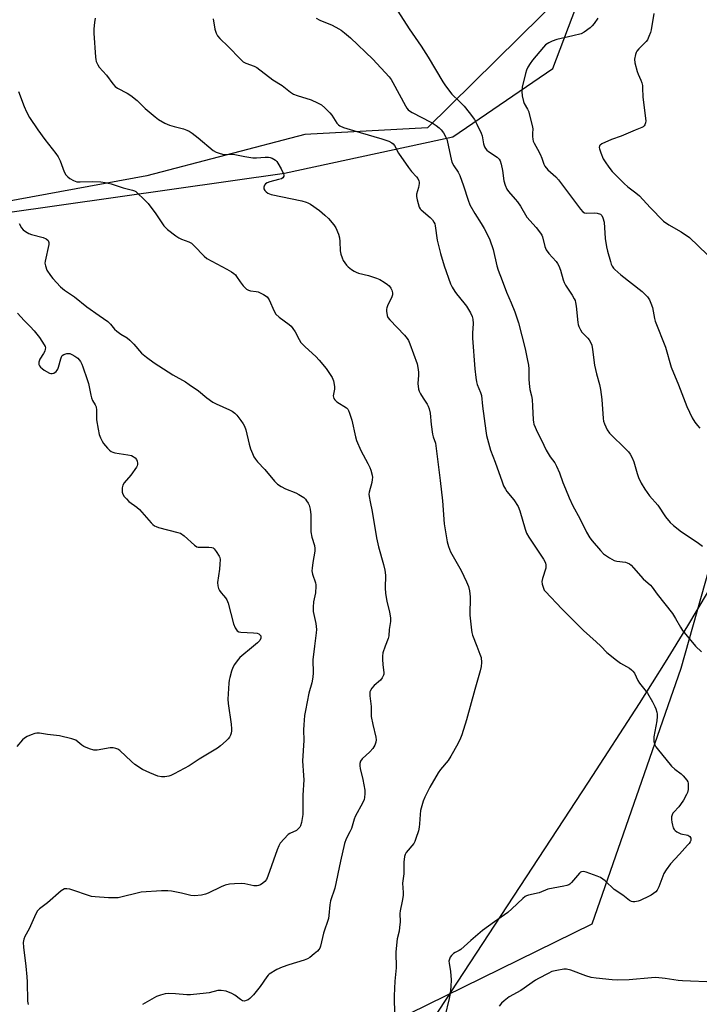
# Model space of a CAD drawing. Units: inches. Extents: x 1201768 to 1207768, y 521457 to 525457.
# Drawn here: x 1207194 to 1207466, y 524857 to 525251 of the extents above; entities that cross this region are included whole.
import ezdxf

# ---------------------------------------------------------------- set-up
doc = ezdxf.new("R2010")
doc.units = ezdxf.units.IN
doc.header["$MEASUREMENT"] = 0
for name, color, linetype in [('NTRL-Farm Land', 3, 'Continuous'), ('NTRL-Pasture Land', 2, 'Continuous'), ('NTRL-Trees', 3, 'Continuous'), ('Undefined', 1, 'Continuous')]:
    doc.layers.add(name, color=color, linetype=linetype)

msp = doc.modelspace()

# ---------------------------------------------------------------- linework, layer by layer
at = {"layer": 'NTRL-Farm Land'}
msp.add_lwpolyline([(1205799.1, 525456.61), (1207362.64, 525456.45), (1207370.47, 525425.15), (1207385.22, 525353.59), (1207399.37, 525292.96), (1207411.81, 525261.5), (1207356.91, 525207.43), (1207307.96, 525204.67), (1207244.78, 525188.12), (1207095.36, 525160.74), (1206953.58, 525134.6), (1206898.08, 525124.18), (1206549.41, 525073.4)], dxfattribs=at)
at = {"layer": 'NTRL-Pasture Land'}
msp.add_lwpolyline([(1207359.15, 524850.55), (1207421.39, 524945.61), (1207441.74, 524977.08), (1207452.19, 524993.64), (1207461.13, 525008.17), (1207468.98, 525021.37), (1207475.8, 525033.35), (1207489.59, 525059), (1207507.04, 525092.79), (1207528.48, 525135.33), (1207559.86, 525198.42), (1207579.41, 525223.47), (1207644.94, 525231.12), (1207754.13, 525243.32), (1207766.76, 525244.53), (1207767.79, 525244.63), (1207767.69, 523734.59)], dxfattribs=at)
at = {"layer": 'NTRL-Trees'}
msp.add_lwpolyline([(1206653.36, 525082.92), (1206800.74, 525111.3), (1206819.64, 525114.94), (1206941.96, 525138.49), (1207299.79, 525189.19), (1207367.07, 525203.82), (1207407.04, 525231.12), (1207417.77, 525259.39), (1207392.42, 525392.97), (1207378.21, 525456.45), (1207767.8, 525456.41), (1207767.78, 525260.34), (1207642.99, 525242.82), (1207578.93, 525223.41), (1207511.26, 525177.33), (1207488.94, 525135.57), (1207488.38, 525097.9), (1207474.25, 525047.71), (1207458.31, 524991.11), (1207422.64, 524888.89), (1207305.64, 524831.37)], dxfattribs=at)
at = {"layer": 'Undefined'}
for points, elevation in [([(1207345.04, 525253.98), (1207349.61, 525246.92), (1207354.44, 525240.08), (1207357.25, 525235.65), (1207363.06, 525225.82), (1207364.13, 525224.13), (1207366.74, 525220.86), (1207369.82, 525217.96), (1207371.58, 525216.01), (1207373.67, 525213.5), (1207375.77, 525210.66), (1207376.72, 525208.88), (1207378.45, 525205.21), (1207378.79, 525204.11), (1207379.4, 525200.94), (1207379.8, 525199.83), (1207380.2, 525199.06), (1207380.74, 525198.43), (1207381.4, 525197.9), (1207384.84, 525195.62), (1207385.64, 525194.85), (1207386.08, 525194.17), (1207386.48, 525192.83), (1207386.96, 525190.29), (1207387.44, 525186.11), (1207387.97, 525184.46), (1207388.69, 525182.9), (1207389.37, 525181.97), (1207392.06, 525178.9), (1207392.96, 525177.75), (1207394.1, 525176.01), (1207396.72, 525171.61), (1207400.45, 525167.48), (1207402.21, 525165.21), (1207402.66, 525164.49), (1207402.98, 525163.73), (1207403.87, 525159.86), (1207404.37, 525158.55), (1207405.52, 525157.04), (1207408.37, 525153.88), (1207408.98, 525153.05), (1207409.49, 525152.17), (1207410.17, 525150.38), (1207411.24, 525146.52), (1207411.64, 525145.44), (1207412.19, 525144.48), (1207414.83, 525140.48), (1207415.67, 525139.02), (1207416, 525138.26), (1207416.2, 525137.44), (1207416.4, 525136.03), (1207417.03, 525129.48), (1207417.18, 525128.64), (1207417.47, 525127.84), (1207418.1, 525126.55), (1207418.75, 525125.59), (1207421.03, 525123.22), (1207421.59, 525122.55), (1207422.29, 525121.39), (1207422.7, 525120.38), (1207423, 525118.69), (1207423.74, 525112.42), (1207424.57, 525109.01), (1207425.79, 525104.69), (1207426.21, 525102.75), (1207426.72, 525098.73), (1207427.21, 525091.12), (1207427.38, 525090.04), (1207427.71, 525089), (1207428.83, 525086.57), (1207429.78, 525085.19), (1207436.59, 525078.57), (1207437.37, 525077.73), (1207438, 525076.86), (1207438.77, 525075.36), (1207439.43, 525073.81), (1207440.78, 525069.07), (1207441.34, 525067.52), (1207442.48, 525065.25), (1207443.88, 525062.78), (1207445.81, 525060.23), (1207449.06, 525056.45), (1207452.16, 525051.71), (1207454.05, 525049.45), (1207455.34, 525048.29), (1207458.5, 525045.77), (1207464.81, 525041.63), (1207466.88, 525040.09)], 318), ([(1207271.26, 525251.02), (1207271.98, 525246.89), (1207272.45, 525245.19), (1207273.02, 525244.24), (1207273.94, 525243.16), (1207277.27, 525239.91), (1207282.21, 525234.79), (1207283.29, 525233.81), (1207284.26, 525233.26), (1207287.67, 525231.98), (1207288.68, 525231.46), (1207295.18, 525226.63), (1207298.8, 525224.34), (1207302.2, 525221.63), (1207303.34, 525220.89), (1207304.84, 525220.27), (1207310.43, 525218.57), (1207313.04, 525217.42), (1207314.54, 525216.6), (1207315.88, 525215.44), (1207317.97, 525213.31), (1207318.68, 525212.39), (1207320.76, 525209.25), (1207321.32, 525208.61), (1207321.86, 525208.19), (1207323.43, 525207.52), (1207329.99, 525205.46), (1207338.76, 525202.93), (1207341.49, 525201.99), (1207342.76, 525201.37), (1207343.2, 525201.01), (1207343.76, 525200.35), (1207345.34, 525197.23), (1207349.36, 525191.44), (1207350.56, 525189.93), (1207352.52, 525187.83), (1207353.04, 525187.15), (1207353.51, 525186.16), (1207353.64, 525185.63), (1207353.65, 525185.11), (1207353.38, 525183.49), (1207352.63, 525180.78), (1207352.56, 525179.95), (1207352.83, 525178.53), (1207353.69, 525175.7), (1207354.07, 525174.94), (1207354.43, 525174.51), (1207357.97, 525171.57), (1207358.93, 525170.57), (1207359.55, 525169.69), (1207359.85, 525168.97), (1207360.04, 525168.2), (1207360.84, 525162.5), (1207362.11, 525157.05), (1207363.62, 525152.11), (1207366.23, 525144.99), (1207366.85, 525143.67), (1207367.88, 525141.88), (1207368.56, 525140.94), (1207371.53, 525137.37), (1207372.57, 525136), (1207374.22, 525133.38), (1207374.88, 525131.95), (1207375.09, 525130.85), (1207375.18, 525129.05), (1207374.98, 525125.25), (1207375.03, 525123.22), (1207375.92, 525110.92), (1207376.3, 525107.48), (1207376.54, 525105.78), (1207376.81, 525104.65), (1207378.15, 525101.52), (1207378.51, 525100.28), (1207378.91, 525096.06), (1207380.26, 525086.22), (1207380.57, 525084.25), (1207380.91, 525082.85), (1207382.17, 525078.42), (1207384.01, 525073.58), (1207386.77, 525065.81), (1207387.42, 525064.16), (1207388.11, 525062.87), (1207388.74, 525061.89), (1207391.5, 525058.52), (1207393.17, 525055.94), (1207393.95, 525054.11), (1207396.04, 525046.84), (1207396.61, 525045.22), (1207397.48, 525043.7), (1207403.33, 525034.84), (1207404.12, 525033.36), (1207404.35, 525032.42), (1207404.27, 525031.19), (1207402.94, 525027.07), (1207402.74, 525025.97), (1207402.86, 525024.87), (1207403.32, 525023.24), (1207403.67, 525022.48), (1207404.14, 525021.85), (1207410.72, 525014.97), (1207419.31, 525006.37), (1207424.43, 525001.82), (1207426.26, 525000)], 322), ([(1207312.45, 525251.26), (1207313.91, 525250.44), (1207318.82, 525248.4), (1207321.53, 525246.99), (1207322.46, 525246.39), (1207323.8, 525245.38), (1207326.21, 525243.32), (1207335.05, 525234.8), (1207341.67, 525227.74), (1207342.44, 525226.67), (1207343.17, 525225.5), (1207348.15, 525216.16), (1207348.71, 525215.22), (1207349.19, 525214.61), (1207349.76, 525214.11), (1207350.77, 525213.5), (1207358.36, 525209.7), (1207359.3, 525209.16), (1207360.48, 525208.34), (1207361.63, 525207.42), (1207362.47, 525206.58), (1207363.32, 525205.39), (1207364.35, 525203.62), (1207364.69, 525202.82), (1207365, 525201.7), (1207366.43, 525194.79), (1207366.75, 525193.65), (1207367.5, 525192.19), (1207369.25, 525189.6), (1207369.92, 525188.33), (1207371.43, 525184.23), (1207373.17, 525178.39), (1207373.9, 525176.63), (1207375.94, 525173.07), (1207378.49, 525169.09), (1207379.63, 525167.16), (1207380.55, 525165.42), (1207381.85, 525162.52), (1207383.21, 525158.74), (1207384.75, 525152.18), (1207385.22, 525150.49), (1207386.84, 525146.33), (1207388.5, 525141.69), (1207390.46, 525137.33), (1207391.9, 525133.74), (1207393.38, 525129.34), (1207395.98, 525118.93), (1207396.88, 525114.96), (1207397.34, 525112.43), (1207397.47, 525111), (1207397.47, 525106.89), (1207397.57, 525105.11), (1207397.88, 525102.74), (1207398.54, 525100.19), (1207398.78, 525098.74), (1207399.02, 525096.08), (1207399.23, 525090.51), (1207399.33, 525089.64), (1207399.55, 525088.8), (1207400.96, 525085.52), (1207402.57, 525082.38), (1207404.39, 525078.47), (1207405.99, 525075.75), (1207407.84, 525073.33), (1207408.57, 525072.06), (1207409.78, 525069.36), (1207411.05, 525065.47), (1207412.17, 525062.98), (1207413.61, 525059.31), (1207415.14, 525056.14), (1207417.89, 525051.1), (1207420.53, 525045.63), (1207421.91, 525043.34), (1207422.77, 525042.13), (1207426.09, 525038.26), (1207427.35, 525037.01), (1207429.81, 525035.33), (1207431.61, 525034.31), (1207432.7, 525034.02), (1207436.1, 525033.6), (1207436.84, 525033.37), (1207437.71, 525032.92), (1207438.37, 525032.38), (1207439.39, 525031.35), (1207443.15, 525026.98), (1207446.09, 525024.49), (1207446.82, 525023.62), (1207448.82, 525020.82), (1207454.89, 525013.06), (1207456.13, 525011.12), (1207458.09, 525007.58), (1207458.88, 525006.37), (1207464.14, 525000)], 320), ([(1207425.07, 525251.21), (1207423.67, 525249.13), (1207422.84, 525248.14), (1207422.01, 525247.37), (1207419.65, 525245.61), (1207418.38, 525245.02), (1207415.13, 525244.14), (1207408.71, 525242.67), (1207406.78, 525242.02), (1207405.48, 525241.42), (1207404.79, 525241.02), (1207404.21, 525240.54), (1207403.39, 525239.68), (1207398.93, 525234.45), (1207397.98, 525233.09), (1207397.13, 525231.67), (1207396.58, 525230.45), (1207396.16, 525229.1), (1207394.89, 525223.64), (1207394.63, 525221.92), (1207394.82, 525220.21), (1207395.35, 525217.97), (1207395.69, 525217.16), (1207396.98, 525214.8), (1207397.33, 525213.99), (1207398.87, 525208.34), (1207399.08, 525206.92), (1207398.94, 525205.1), (1207398.93, 525203.95), (1207399.04, 525202.81), (1207399.23, 525201.98), (1207399.57, 525201.26), (1207401, 525198.89), (1207402.05, 525196.79), (1207402.75, 525195.18), (1207403.53, 525192.8), (1207403.91, 525192.06), (1207405.11, 525190.52), (1207408.23, 525187.81), (1207409.41, 525186.53), (1207414.9, 525179.1), (1207418.18, 525174.86), (1207419.14, 525173.78), (1207419.81, 525173.34), (1207420.58, 525173.19), (1207423.74, 525173.39), (1207424.85, 525173.28), (1207426.1, 525172.84), (1207426.66, 525172.34), (1207427.13, 525171.32), (1207427.56, 525169.59), (1207427.97, 525163.08), (1207428.54, 525159.73), (1207428.93, 525158.06), (1207430.1, 525153.87), (1207430.47, 525152.78), (1207430.85, 525151.99), (1207431.34, 525151.26), (1207431.91, 525150.64), (1207434.22, 525148.56), (1207442.83, 525141.88), (1207444.89, 525139.73), (1207445.75, 525138.54), (1207446.34, 525137.2), (1207446.9, 525135.52), (1207447.74, 525131.12), (1207448.04, 525129.98), (1207452.17, 525119.67), (1207454.39, 525111.66), (1207457.34, 525104.62), (1207460.69, 525095.86), (1207462.87, 525091.37), (1207463.9, 525089.62), (1207464.94, 525088.26), (1207465.88, 525087.19)], 316), ([(1207447.54, 525253.12), (1207446.43, 525246.58), (1207446.12, 525245.48), (1207445.49, 525243.88), (1207444.89, 525242.58), (1207444.44, 525241.89), (1207441.44, 525238.92), (1207440.68, 525238.03), (1207440.4, 525237.54), (1207440.12, 525236.75), (1207439.75, 525234.81), (1207439.9, 525233.36), (1207440.8, 525229.89), (1207441.2, 525228.78), (1207442.34, 525226.41), (1207442.67, 525225.38), (1207442.91, 525224.33), (1207443.01, 525223.21), (1207443.08, 525219.76), (1207444.2, 525211.06), (1207444.26, 525210.22), (1207444.18, 525209.39), (1207443.91, 525208.62), (1207443.62, 525208.16), (1207443.21, 525207.79), (1207442.72, 525207.5), (1207440.06, 525206.48), (1207434.44, 525204.06), (1207430.61, 525202.67), (1207426.68, 525200.91), (1207426.04, 525200.46), (1207425.78, 525200.12), (1207425.65, 525199.52), (1207425.72, 525199.01), (1207426.27, 525197.42), (1207427.27, 525195.03), (1207427.99, 525193.8), (1207429.45, 525191.68), (1207430.88, 525189.86), (1207435.59, 525185.14), (1207437.02, 525183.82), (1207440.24, 525181.41), (1207441.71, 525180.15), (1207446.08, 525175.45), (1207451.39, 525170.06), (1207453.45, 525168.53), (1207458.44, 525165.77), (1207461.74, 525163.47), (1207468.83, 525156.67)], 314), ([(1207193.39, 525221.97), (1207195.64, 525215.95), (1207196.58, 525213.82), (1207197.82, 525211.55), (1207201.19, 525206.51), (1207203.89, 525202.77), (1207208.28, 525197.14), (1207209.31, 525195.72), (1207210.07, 525194.2), (1207211.66, 525189.81), (1207212.35, 525188.57), (1207213.09, 525187.73), (1207213.96, 525187.06), (1207215.45, 525186.3), (1207216.75, 525185.83), (1207218, 525185.71), (1207222.93, 525185.86), (1207226.34, 525185.71), (1207228.02, 525185.52), (1207230.49, 525184.97), (1207235.23, 525183.42), (1207239.01, 525182.5), (1207239.8, 525182.18), (1207240.27, 525181.88), (1207241.14, 525181.15), (1207243.45, 525178.96), (1207245.27, 525177.1), (1207248.39, 525172.92), (1207251.59, 525168.13), (1207252.15, 525167.45), (1207253.03, 525166.66), (1207256.33, 525164.17), (1207257.55, 525163.34), (1207258.59, 525162.84), (1207261.57, 525161.73), (1207262.57, 525161.18), (1207263.65, 525160.23), (1207267.63, 525156), (1207268.76, 525155.09), (1207276.68, 525150.83), (1207278.62, 525149.71), (1207279.53, 525149.09), (1207280.12, 525148.53), (1207280.64, 525147.89), (1207282.05, 525145.78), (1207283.28, 525144.19), (1207284.02, 525143.34), (1207284.65, 525142.81), (1207285.4, 525142.45), (1207286.22, 525142.22), (1207288.44, 525141.94), (1207289.25, 525141.72), (1207291.35, 525140.7), (1207292.79, 525139.75), (1207293.17, 525139.34), (1207293.61, 525138.6), (1207295.65, 525133.99), (1207296.36, 525132.79), (1207297.6, 525131.63), (1207301.62, 525128.77), (1207302.47, 525128.01), (1207303.16, 525127.13), (1207304.08, 525125.71), (1207305.59, 525122.72), (1207306.36, 525121.53), (1207307.98, 525119.77), (1207312.28, 525115.87), (1207313.67, 525114.42), (1207316.47, 525111.14), (1207318.81, 525107.49), (1207319.35, 525106.18), (1207319.73, 525103.94), (1207319.73, 525102.79), (1207319.28, 525100.18), (1207319.31, 525099.63), (1207319.47, 525099.13), (1207319.92, 525098.52), (1207320.73, 525097.81), (1207324.51, 525095.37), (1207325.1, 525094.81), (1207325.39, 525094.33), (1207325.81, 525093.25), (1207326.65, 525090.38), (1207328.18, 525083.76), (1207328.58, 525082.35), (1207330.32, 525078.31), (1207333.13, 525073.07), (1207333.89, 525071.52), (1207334.28, 525070.41), (1207334.8, 525068.38), (1207334.93, 525067.5), (1207334.9, 525066.64), (1207334.67, 525065.5), (1207333.63, 525061.63), (1207333.56, 525060.79), (1207333.62, 525059.95), (1207334, 525057.71), (1207334.82, 525053.94), (1207336.51, 525043.34), (1207337.36, 525039.73), (1207339.39, 525032.74), (1207339.89, 525030.48), (1207340.15, 525028.49), (1207340.09, 525023.2), (1207340.22, 525021.19), (1207340.73, 525017.85), (1207341.82, 525013.76), (1207342.14, 525011.27), (1207342.16, 525009.88), (1207341.66, 525006.76), (1207341.56, 525004.16), (1207341.25, 525003.1), (1207340.03, 525000)], 326), ([(1207193.69, 525169.12), (1207194.63, 525167.39), (1207195.33, 525166.53), (1207196.26, 525165.85), (1207197.55, 525165.16), (1207198.67, 525164.77), (1207203.29, 525163.51), (1207204.51, 525162.93), (1207205.25, 525162.28), (1207205.55, 525161.53), (1207205.6, 525160.69), (1207204.02, 525154.08), (1207203.96, 525153.24), (1207204.16, 525152.12), (1207204.8, 525150.49), (1207206.16, 525148.31), (1207207.2, 525147.05), (1207210.26, 525143.83), (1207211.85, 525142.45), (1207215.75, 525139.77), (1207220.71, 525135.8), (1207225.68, 525132.24), (1207229.18, 525129.85), (1207230.2, 525128.88), (1207231.86, 525126.87), (1207232.7, 525126.07), (1207234.33, 525124.84), (1207236.82, 525123.32), (1207237.88, 525122.43), (1207239.47, 525120.83), (1207242.55, 525117.23), (1207243.2, 525116.65), (1207244.59, 525115.59), (1207247.69, 525113.39), (1207255.08, 525108.63), (1207260.19, 525105.71), (1207261.66, 525104.77), (1207265.45, 525102.12), (1207268.69, 525099.38), (1207271.08, 525097.67), (1207272.39, 525096.99), (1207277.81, 525094.61), (1207278.8, 525094.05), (1207279.88, 525093.22), (1207280.66, 525092.4), (1207282.26, 525090.35), (1207283.28, 525088.96), (1207283.83, 525088.04), (1207284.33, 525086.53), (1207285.66, 525080.84), (1207286.23, 525078.91), (1207286.95, 525077.07), (1207287.54, 525075.79), (1207288.15, 525074.84), (1207289, 525073.71), (1207291.85, 525070.68), (1207295.78, 525066.06), (1207296.99, 525064.88), (1207298.44, 525063.93), (1207300.2, 525062.93), (1207304.26, 525061.39), (1207305.56, 525060.73), (1207307.53, 525059.45), (1207308.12, 525058.85), (1207308.63, 525058.18), (1207309.24, 525057.24), (1207309.62, 525056.49), (1207310.05, 525054.79), (1207310.31, 525052.51), (1207310.28, 525047.19), (1207310.34, 525045.71), (1207310.73, 525043.67), (1207311.77, 525040.26), (1207311.92, 525039.14), (1207311.86, 525038.03), (1207311.09, 525033.57), (1207310.78, 525031.29), (1207310.71, 525030.16), (1207310.93, 525028.8), (1207312.14, 525025.38), (1207312.33, 525024.59), (1207312.37, 525024.02), (1207312.17, 525021.43), (1207311.38, 525017.73), (1207311.23, 525015.7), (1207311.3, 525013.96), (1207312.27, 525009.04), (1207312.57, 525006.71), (1207312.47, 525005.31), (1207311.73, 525000)], 328), ([(1207192.96, 525133.26), (1207195.7, 525130.34), (1207198.12, 525127.91), (1207199.63, 525126.16), (1207201.82, 525123.46), (1207203.73, 525120.6), (1207204.06, 525119.87), (1207204.14, 525119.36), (1207204.1, 525118.85), (1207203.9, 525118.07), (1207203.42, 525117.05), (1207202, 525114.86), (1207201.53, 525113.62), (1207201.49, 525113.13), (1207201.59, 525112.67), (1207201.79, 525112.22), (1207202.23, 525111.59), (1207202.82, 525111.04), (1207203.73, 525110.41), (1207205.82, 525109.28), (1207206.34, 525109.1), (1207206.84, 525109.05), (1207207.56, 525109.3), (1207208.45, 525109.97), (1207208.83, 525110.38), (1207209.12, 525110.84), (1207209.41, 525111.6), (1207210.31, 525114.95), (1207210.64, 525115.77), (1207210.92, 525116.25), (1207211.49, 525116.73), (1207212.7, 525117.12), (1207213.47, 525117.16), (1207213.99, 525117.04), (1207214.75, 525116.72), (1207215.99, 525116.05), (1207217.12, 525115.19), (1207217.68, 525114.55), (1207218.14, 525113.87), (1207218.7, 525112.83), (1207219.16, 525111.76), (1207220.9, 525106.77), (1207221.34, 525105.07), (1207222.3, 525100.48), (1207222.61, 525099.35), (1207223.05, 525098.37), (1207224.08, 525096.6), (1207224.41, 525095.81), (1207224.62, 525094.43), (1207224.63, 525090.6), (1207225.22, 525086.78), (1207225.67, 525084.75), (1207226.19, 525083.37), (1207226.81, 525082.03), (1207227.45, 525081.05), (1207228.95, 525079.22), (1207229.77, 525078.39), (1207230.41, 525077.95), (1207231.1, 525077.65), (1207231.94, 525077.43), (1207237.12, 525076.61), (1207238.53, 525076.27), (1207239.3, 525075.93), (1207240.08, 525075.32), (1207240.53, 525074.72), (1207240.85, 525073.99), (1207241.04, 525073.22), (1207241.05, 525072.72), (1207240.89, 525072.2), (1207240.63, 525071.69), (1207238.39, 525068.5), (1207235.67, 525065.4), (1207235.08, 525064.45), (1207234.87, 525063.38), (1207234.91, 525061.68), (1207235.1, 525060.88), (1207235.64, 525059.97), (1207236.55, 525058.92), (1207237.57, 525057.94), (1207240.74, 525055.67), (1207241.84, 525054.74), (1207246.44, 525049.31), (1207247.06, 525048.69), (1207247.73, 525048.2), (1207248.51, 525047.84), (1207249.36, 525047.57), (1207257.14, 525045.57), (1207258.21, 525045.18), (1207259.62, 525044.17), (1207263.79, 525040.42), (1207264.73, 525039.8), (1207265.25, 525039.66), (1207266.08, 525039.58), (1207269.57, 525039.59), (1207270.7, 525039.49), (1207271.21, 525039.32), (1207271.62, 525039.02), (1207272.49, 525037.95), (1207273.67, 525036.01), (1207273.86, 525035.5), (1207273.99, 525034.66), (1207273.98, 525032.9), (1207273.85, 525030.85), (1207273.02, 525025.54), (1207273.12, 525024.14), (1207273.41, 525023.07), (1207273.8, 525022.33), (1207274.44, 525021.4), (1207275.33, 525020.3), (1207276.25, 525019.35), (1207276.75, 525018.57), (1207277.22, 525017.2), (1207279.36, 525008.91), (1207280.1, 525007.35), (1207280.88, 525006.22), (1207281.51, 525005.78), (1207282.3, 525005.6), (1207287.32, 525005.41), (1207288.79, 525005.23), (1207289.56, 525004.92), (1207289.97, 525004.61), (1207290.26, 525004.22), (1207290.38, 525003.77), (1207290.32, 525003.3), (1207289.87, 525002.35), (1207289.02, 525001.4), (1207287.33, 525000)], 330), ([(1207287.33, 525000), (1207281.98, 524995.45), (1207280.79, 524994.18), (1207279.82, 524992.72), (1207279.13, 524991.44), (1207278.65, 524990.07), (1207277.96, 524987.55), (1207277.69, 524986.42), (1207277.52, 524985.27), (1207277.08, 524978.88), (1207277.23, 524977.11), (1207278.45, 524968.81), (1207278.62, 524967.03), (1207278.6, 524966.14), (1207278.47, 524965.26), (1207278.2, 524964.43), (1207277.8, 524963.66), (1207277.26, 524962.97), (1207276.42, 524962.13), (1207274.21, 524960.13), (1207273.05, 524959.2), (1207265.61, 524954.84), (1207261.6, 524952.22), (1207255.69, 524948.95), (1207254.38, 524948.32), (1207253.58, 524948.08), (1207251.93, 524947.83), (1207250.56, 524947.77), (1207249.18, 524948.09), (1207245.94, 524949.41), (1207243.04, 524950.75), (1207239.92, 524952.72), (1207238.58, 524953.84), (1207233.89, 524958.34), (1207233.18, 524958.84), (1207232.39, 524959.16), (1207231.26, 524959.41), (1207230.11, 524959.43), (1207224.9, 524958.46), (1207224.04, 524958.39), (1207223.48, 524958.43), (1207221.86, 524958.91), (1207219.5, 524959.9), (1207218.78, 524960.37), (1207216.28, 524962.37), (1207215.51, 524962.75), (1207214.68, 524963.02), (1207209.81, 524964.23), (1207204.94, 524964.68), (1207201.85, 524965.18), (1207200.75, 524965.24), (1207199.9, 524965.06), (1207198.52, 524964.55), (1207196.87, 524963.85), (1207195.86, 524963.28), (1207195.06, 524962.51), (1207192.78, 524959.94)], 330), ([(1207311.73, 525000), (1207311.15, 524994.53), (1207311.19, 524989.36), (1207311.07, 524987.63), (1207310.68, 524985.31), (1207309.57, 524981.23), (1207308.15, 524974.28), (1207307.84, 524972.27), (1207307.54, 524968.53), (1207307.44, 524966.53), (1207307.5, 524962.28), (1207307, 524954.11), (1207307.43, 524948.32), (1207307.46, 524946.58), (1207307.12, 524940.39), (1207307.09, 524932.75), (1207306.63, 524929.54), (1207306.21, 524928.16), (1207305.93, 524927.69), (1207305.39, 524927.05), (1207304.52, 524926.35), (1207301.97, 524925.1), (1207301.26, 524924.64), (1207299.6, 524923), (1207298.1, 524921.21), (1207297.56, 524920.19), (1207296.89, 524918.59), (1207293.15, 524908.02), (1207292.55, 524906.73), (1207291.89, 524905.86), (1207291.05, 524905.17), (1207290.12, 524904.58), (1207289.4, 524904.24), (1207288.88, 524904.13), (1207287.53, 524904.2), (1207283.87, 524904.91), (1207282.45, 524905.08), (1207279.79, 524905.02), (1207277.74, 524904.81), (1207276.06, 524904.37), (1207274.41, 524903.81), (1207269.28, 524901.27), (1207268.21, 524900.8), (1207266.55, 524900.45), (1207263.73, 524900.2), (1207262.33, 524900.29), (1207258.65, 524901.19), (1207254.53, 524902.02), (1207253.1, 524902.14), (1207250.53, 524902.17), (1207242.52, 524901.58), (1207233.24, 524899.42), (1207231.78, 524899.34), (1207229.42, 524899.41), (1207224.11, 524899.78), (1207222.64, 524899.96), (1207213.91, 524902.79), (1207212.77, 524903.01), (1207211.84, 524902.92), (1207211.14, 524902.61), (1207210.46, 524902.12), (1207205.06, 524897.37), (1207201.82, 524894.92), (1207200.98, 524894.11), (1207200.3, 524892.97), (1207197.63, 524886.92), (1207196, 524883.86), (1207195.53, 524882.83), (1207195.31, 524881.54), (1207195.39, 524879.59), (1207196.35, 524872.06), (1207196.72, 524867.74), (1207196.85, 524865.71), (1207197.04, 524858.09), (1207197.24, 524856.7)], 328), ([(1207340.03, 525000), (1207339.15, 524997.39), (1207338.97, 524996.03), (1207338.96, 524994.66), (1207339.06, 524992.7), (1207339.48, 524989.39), (1207339.46, 524988.89), (1207339.33, 524988.37), (1207338.84, 524987.37), (1207338.19, 524986.44), (1207335.66, 524984.27), (1207334.74, 524983.2), (1207334.15, 524982.28), (1207333.96, 524981.77), (1207333.87, 524981.24), (1207333.9, 524980.13), (1207334.38, 524975.88), (1207334.49, 524971.94), (1207335.12, 524968.76), (1207336.3, 524963.69), (1207336.4, 524962.55), (1207336.32, 524961.68), (1207335.86, 524960.37), (1207335.11, 524959.15), (1207333.93, 524957.82), (1207330.79, 524954.91), (1207330.2, 524954.04), (1207329.92, 524953.06), (1207329.91, 524952.21), (1207330.04, 524951.06), (1207331.09, 524946.68), (1207331.89, 524942.49), (1207331.97, 524941.1), (1207331.82, 524939.45), (1207331.6, 524938.68), (1207331.05, 524937.47), (1207328, 524931.86), (1207327.62, 524930.81), (1207326.52, 524927.07), (1207325.94, 524925.78), (1207324.46, 524923), (1207323.79, 524921.09), (1207322.11, 524913.97), (1207319.91, 524903.28), (1207318.2, 524898.2), (1207317.94, 524896.53), (1207317.55, 524892.27), (1207317.35, 524891.16), (1207315.36, 524885.22), (1207314.14, 524880), (1207313.86, 524879.19), (1207313.57, 524878.71), (1207313, 524878.1), (1207311.7, 524876.99), (1207309.9, 524875.55), (1207308.95, 524874.92), (1207307.61, 524874.39), (1207301.45, 524872.54), (1207298.87, 524871.61), (1207296.77, 524870.64), (1207293.7, 524868.82), (1207293.25, 524868.45), (1207292.68, 524867.79), (1207290.01, 524863.85), (1207287.42, 524860.61), (1207285.86, 524859.05), (1207285.21, 524858.59), (1207284.49, 524858.26), (1207283.76, 524858.06), (1207283.05, 524858.12), (1207282.14, 524858.65), (1207279.91, 524860.37), (1207278.72, 524861.08), (1207276.43, 524862.03), (1207274.5, 524862.36), (1207273.08, 524862.29), (1207269.62, 524861.4), (1207268.46, 524861.18), (1207262.21, 524860.57), (1207260.75, 524860.57), (1207256.15, 524860.99), (1207253.47, 524861.05), (1207252.02, 524860.94), (1207250.15, 524860.46), (1207248.59, 524859.88), (1207242.96, 524856.73)], 326), ([(1207376.71, 525000), (1207377.96, 524996.82), (1207378.37, 524995.47), (1207378.51, 524993.53), (1207378.39, 524991.84), (1207378, 524990.11), (1207375.93, 524982.67), (1207372.53, 524970.62), (1207370.75, 524964.6), (1207370.19, 524963.19), (1207369.13, 524960.95), (1207366.29, 524956.07), (1207365.17, 524954.32), (1207362.23, 524950.74), (1207361.2, 524949.33), (1207357.92, 524943.63), (1207355.86, 524939.64), (1207355.21, 524937.99), (1207354.22, 524934.3), (1207354, 524932.68), (1207353.83, 524929.01), (1207353.69, 524927.59), (1207353.33, 524926.16), (1207352.33, 524923.04), (1207351.91, 524921.94), (1207351.5, 524921.16), (1207348.47, 524917.5), (1207348.04, 524916.71), (1207347.79, 524915.9), (1207347.46, 524913.63), (1207347.47, 524908.99), (1207347.02, 524905.19), (1207347.23, 524901.44), (1207347.19, 524900.28), (1207346.84, 524897.98), (1207346, 524894.22), (1207345.93, 524893.05), (1207346, 524889.8), (1207345.83, 524887.52), (1207345.6, 524886.1), (1207344.79, 524882.98), (1207344.38, 524879.11), (1207344.33, 524877.62), (1207344.42, 524871.38), (1207343.93, 524866.02), (1207343.65, 524860.19), (1207343.71, 524852.28)], 324), ([(1207426.26, 525000), (1207428.72, 524997.44), (1207432.55, 524994.39), (1207434.19, 524993.22), (1207437.71, 524991.23), (1207438.56, 524990.61), (1207439.11, 524990.08), (1207439.73, 524989.17), (1207441.13, 524986.32), (1207441.71, 524985.29), (1207444.89, 524981.21), (1207446.94, 524977.74), (1207447.89, 524975.96), (1207448.29, 524974.92), (1207448.66, 524973.58), (1207448.82, 524972.77), (1207448.88, 524971.93), (1207448.67, 524970.17), (1207447.5, 524963.77), (1207447.5, 524961.89), (1207447.83, 524960.56), (1207448.23, 524959.81), (1207448.75, 524959.11), (1207454.6, 524952.07), (1207455.84, 524950.84), (1207458.36, 524948.93), (1207459.22, 524948.19), (1207460.65, 524946.48), (1207461.06, 524945.79), (1207461.22, 524945.27), (1207461.27, 524944.12), (1207461.15, 524942.64), (1207460.92, 524941.49), (1207460.58, 524940.69), (1207459.29, 524938.38), (1207458.2, 524936.64), (1207457.46, 524935.75), (1207455.47, 524933.64), (1207455.13, 524933.19), (1207454.79, 524932.52), (1207454.59, 524931.79), (1207454.53, 524930.73), (1207454.64, 524929.63), (1207454.9, 524928.48), (1207455.24, 524927.38), (1207455.63, 524926.65), (1207456, 524926.25), (1207456.68, 524925.76), (1207458.22, 524924.99), (1207461.02, 524924.39), (1207461.51, 524924.2), (1207461.9, 524923.91), (1207462.26, 524923.3), (1207462.34, 524922.83), (1207462.24, 524922.33), (1207462.01, 524921.82), (1207461.56, 524921.08), (1207461.01, 524920.38), (1207457.76, 524916.78), (1207454.15, 524912.96), (1207452.35, 524910.61), (1207451.49, 524909.09), (1207449.47, 524903.71), (1207448.82, 524902.45), (1207448.24, 524901.83), (1207447.36, 524901.1), (1207446.41, 524900.44), (1207445.64, 524900.02), (1207442.01, 524898.34), (1207441.24, 524898.05), (1207439.87, 524897.83), (1207439.05, 524897.83), (1207438.53, 524897.94), (1207437.79, 524898.32), (1207435.04, 524900.49), (1207431.68, 524902.73), (1207428.06, 524906.14), (1207426.16, 524907.51), (1207424.84, 524908.1), (1207420.4, 524909.57), (1207419.32, 524909.85), (1207418.58, 524909.83), (1207418.14, 524909.6), (1207417.74, 524909.25), (1207414.56, 524905.47), (1207413.94, 524904.9), (1207413.47, 524904.61), (1207412.67, 524904.32), (1207411.53, 524904.04), (1207405.15, 524902.77), (1207401.64, 524901.36), (1207397.36, 524900.38), (1207396.55, 524900.12), (1207396.05, 524899.86), (1207395.15, 524899.15), (1207390.69, 524894.91), (1207389.11, 524893.56), (1207386.49, 524891.57), (1207383.71, 524889.77), (1207378.95, 524886.28), (1207374.33, 524882.35), (1207370.31, 524878.75), (1207369.61, 524878.32), (1207367.97, 524877.53), (1207367.32, 524877.08), (1207366.55, 524876.33), (1207366.07, 524875.68), (1207365.73, 524874.89), (1207365.56, 524874.05), (1207365.59, 524873.25), (1207366.1, 524869.95), (1207366.44, 524866.54), (1207366.36, 524863.93), (1207366.09, 524861.04), (1207365.68, 524859.09), (1207363.87, 524851.91)], 322), ([(1207464.14, 525000), (1207466.55, 524997.71)], 320), ([(1207471.94, 524865.68), (1207458.89, 524866.21), (1207457.19, 524866.36), (1207452.02, 524867.15), (1207448.31, 524867.45), (1207446.54, 524867.35), (1207437.6, 524866.51), (1207432.89, 524866.47), (1207430.83, 524866.53), (1207424.39, 524867.24), (1207422.39, 524867.56), (1207420.24, 524868.17), (1207414.23, 524870.48), (1207412.56, 524870.86), (1207411.44, 524870.88), (1207408.65, 524870.35), (1207406.73, 524869.84), (1207405.17, 524869.13), (1207401.35, 524867.13), (1207400.11, 524866.38), (1207394.25, 524862.28), (1207389.61, 524859.71), (1207387.58, 524858.15), (1207386.55, 524857.17), (1207385.68, 524855.99)], 320)]:
    msp.add_lwpolyline(points, dxfattribs=dict(at, elevation=elevation))
msp.add_polyline3d([(1207224.09, 525251.26, 324), (1207223.79, 525249.53, 324), (1207223.57, 525246.92, 324), (1207223.52, 525245.19, 324), (1207224.21, 525235.61, 324), (1207224.31, 525234.74, 324), (1207224.51, 525233.9, 324), (1207225.11, 525232.59, 324), (1207225.73, 525231.62, 324), (1207228.6, 525228.42, 324), (1207231.12, 525224.95, 324), (1207232.06, 525223.91, 324), (1207232.97, 525223.27, 324), (1207236.92, 525221.25, 324), (1207238.39, 525220.31, 324), (1207240.84, 525218.29, 324), (1207242.98, 525216.12, 324), (1207244.05, 525215.14, 324), (1207248.01, 525211.72, 324), (1207249.39, 525210.68, 324), (1207251.92, 525209.3, 324), (1207253.74, 525208.45, 324), (1207255.61, 525207.88, 324), (1207259.37, 525206.94, 324), (1207260.67, 525206.49, 324), (1207261.66, 525206.04, 324), (1207262.88, 525205.23, 324), (1207265.2, 525203.43, 324), (1207271.3, 525198.35, 324), (1207272.52, 525197.58, 324), (1207273.62, 525197.19, 324), (1207275.05, 525196.85, 324), (1207279.95, 525196.64, 324), (1207283.96, 525195.85, 324), (1207287.18, 525195.43, 324), (1207288.65, 525195.37, 324), (1207292.09, 525195.66, 324), (1207293.37, 525195.64, 324), (1207294.06, 525195.5, 324), (1207294.87, 525195.19, 324), (1207296.12, 525194.48, 324), (1207296.69, 525193.93, 324), (1207297.18, 525193.29, 324), (1207298.46, 525191.02, 324), (1207299.44, 525188.96, 324), (1207299.55, 525188.46, 324), (1207299.51, 525188.01, 324), (1207299.15, 525187.43, 324), (1207298.52, 525187.01, 324), (1207297.43, 525186.66, 324), (1207293.96, 525185.79, 324), (1207292.91, 525185.39, 324), (1207292.22, 525184.99, 324), (1207291.72, 525184.44, 324), (1207291.45, 525183.69, 324), (1207291.47, 525182.92, 324), (1207291.86, 525182.28, 324), (1207292.44, 525181.71, 324), (1207293.11, 525181.21, 324), (1207294.42, 525180.67, 324), (1207306.77, 525178.12, 324), (1207308.44, 525177.69, 324), (1207309.15, 525177.39, 324), (1207310.16, 525176.82, 324), (1207313.77, 525174.36, 324), (1207315.93, 525172.47, 324), (1207317.37, 525171.04, 324), (1207319.49, 525168.55, 324), (1207320.27, 525167.32, 324), (1207321.33, 525164.86, 324), (1207321.81, 525163.31, 324), (1207321.93, 525161.95, 324), (1207322.01, 525158.21, 324), (1207322.27, 525156.8, 324), (1207322.79, 525155.43, 324), (1207323.3, 525154.36, 324), (1207323.9, 525153.36, 324), (1207324.59, 525152.43, 324), (1207325.23, 525151.82, 324), (1207326.64, 525150.71, 324), (1207327.61, 525150.02, 324), (1207328.38, 525149.59, 324), (1207329.44, 525149.25, 324), (1207333.31, 525148.36, 324), (1207336.6, 525147.27, 324), (1207337.92, 525146.71, 324), (1207339.61, 525145.68, 324), (1207341.01, 525144.71, 324), (1207341.62, 525144.13, 324), (1207342.29, 525143.2, 324), (1207342.7, 525142.45, 324), (1207342.89, 525141.93, 324), (1207342.97, 525141.37, 324), (1207342.92, 525140.51, 324), (1207342.58, 525139.41, 324), (1207341.14, 525136.51, 324), (1207340.71, 525135.43, 324), (1207340.61, 525134.87, 324), (1207340.6, 525134, 324), (1207340.85, 525132.28, 324), (1207341.17, 525131.5, 324), (1207341.87, 525130.59, 324), (1207347.78, 525124.44, 324), (1207348.89, 525123.1, 324), (1207349.32, 525122.34, 324), (1207349.9, 525121, 324), (1207352.9, 525112.91, 324), (1207353.16, 525111.53, 324), (1207353.33, 525109.58, 324), (1207353.34, 525108.46, 324), (1207353.12, 525105.12, 324), (1207353.42, 525102.83, 324), (1207353.66, 525102, 324), (1207354.15, 525100.96, 324), (1207355.2, 525099.22, 324), (1207356.85, 525096.83, 324), (1207357.23, 525096.06, 324), (1207357.63, 525094.99, 324), (1207357.97, 525093.25, 324), (1207358.42, 525088.72, 324), (1207358.94, 525084.88, 324), (1207359.22, 525083.77, 324), (1207360.11, 525081.21, 324), (1207360.34, 525080.15, 324), (1207361.17, 525072.65, 324), (1207362.06, 525066.26, 324), (1207362.97, 525058.19, 324), (1207363.64, 525048.97, 324), (1207364.77, 525041.81, 324), (1207365.33, 525039.87, 324), (1207366.19, 525037.72, 324), (1207370.38, 525030.27, 324), (1207372.61, 525025.78, 324), (1207373.34, 525023.86, 324), (1207373.7, 525022.13, 324), (1207373.98, 525019.78, 324), (1207373.96, 525012.39, 324), (1207374.5, 525006.43, 324), (1207374.69, 525005.46, 324), (1207375, 525004.43, 324), (1207376.71, 525000, 324)], dxfattribs=at)

doc.saveas('drawing.dxf')
